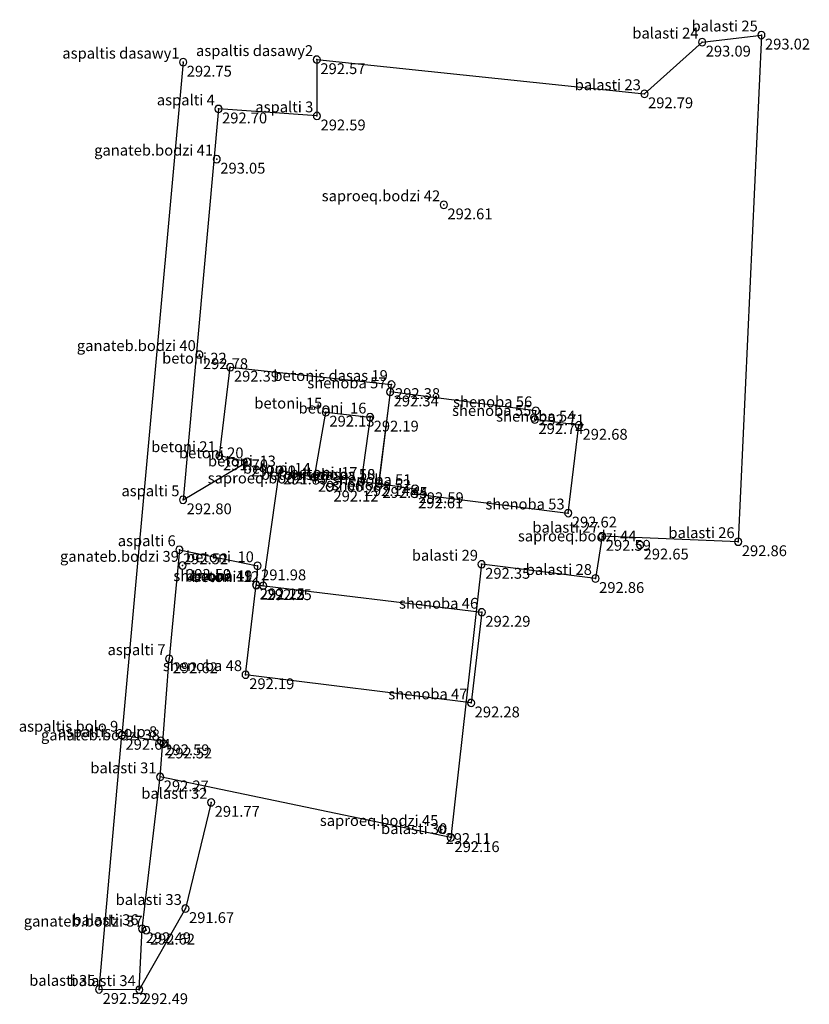
# Model space of a CAD drawing. Extents: x 483952 to 504416, y 4581620 to 4616756.
import ezdxf
from ezdxf.enums import TextEntityAlignment as Align

# ---------------------------------------------------------------- set-up
doc = ezdxf.new("R2010")
doc.units = 0
doc.header["$LTSCALE"] = 0.6
doc.header["$PDSIZE"] = 0.6
doc.linetypes.add('Solid_Line', pattern=[0])

# ---------------------------------------------------------------- blocks, each defined once
blk = doc.blocks.new('Measured')
at = {"color": 0, "linetype": 'Solid_Line'}
for start, end in [(0, 180), (180, 0)]:
    blk.add_arc((0, 0), 0.6, start, end, dxfattribs=at)
blk.add_point((0, 0), dxfattribs=at)

msp = doc.modelspace()

# ---------------------------------------------------------------- linework, layer by layer
at = {"color": 0, "linetype": 'Solid_Line'}
for points in [[(504333.684369, 4589340.684456, 292.566044), (504388.176408, 4589335.009603, 292.789324), (504397.766808, 4589343.596581, 293.08832), (504407.618271, 4589344.769623, 293.021194), (504403.766728, 4589260.561033, 292.863488), (504381.148516, 4589261.456992, 292.590516), (504380.038456, 4589254.443144, 292.858626), (504361.094119, 4589256.806451, 292.345218), (504355.98642, 4589211.374987, 292.163388), (504307.636458, 4589221.471971, 292.265024), (504309.135486, 4589241.109231, 292.62213)], [(504311.458131, 4589340.258744, 292.747191), (504301.272171, 4589228.386817, 292.639767)], [(504311.458131, 4589340.258744, 292.747191), (504311.458131, 4589340.258744, 292.747191)], [(504333.684369, 4589340.684456, 292.566044), (504333.715508, 4589331.327102, 292.594255), (504317.33384, 4589332.489631, 292.696542)], [(504317.33384, 4589332.489631, 292.696542), (504311.44457, 4589267.526028, 292.795679)], [(504322.10371, 4589273.825251, 291.897874), (504317.480976, 4589274.84957, 291.698189), (504319.306905, 4589289.566521, 292.387377), (504346.098176, 4589286.678731, 292.380266)], [(504310.834341, 4589259.221363, 292.523009), (504323.826152, 4589256.551947, 291.978864), (504323.631633, 4589253.345205, 292.232823), (504324.755296, 4589253.25589, 292.246597), (504327.479569, 4589272.474038, 291.89243), (504333.293536, 4589271.269066, 292.062774), (504335.189381, 4589282.094418, 292.132234), (504342.546555, 4589281.269185, 292.194015), (504341.060486, 4589270.557367, 292.135875), (504344.016368, 4589270.240951, 292.446901), (504346.098176, 4589286.678731, 292.380266)], [(504344.010636, 4589270.242302, 292.444092), (504350.02649, 4589269.373244, 292.591203), (504349.937548, 4589268.515558, 292.614982), (504375.499455, 4589265.323851, 292.6196), (504377.27947, 4589279.915897, 292.684762), (504369.948654, 4589280.865023, 292.742825), (504370.110394, 4589282.313659, 292.707789), (504345.875434, 4589285.455409, 292.340573), (504344.016368, 4589270.240951, 292.446901)], [(504311.44457, 4589267.526028, 292.795679), (504322.10371, 4589273.825251, 291.897874)], [(504310.834341, 4589259.221363, 292.523009), (504309.135486, 4589241.109231, 292.62213)], [(504310.834341, 4589259.221363, 292.523009), (504310.834341, 4589259.221363, 292.523009)], [(504361.120548, 4589248.829484, 292.291934), (504359.345243, 4589233.761835, 292.280662), (504321.856698, 4589238.45728, 292.192833), (504323.594189, 4589253.401301, 292.151356), (504361.120548, 4589248.829484, 292.291934)], [(504297.469246, 4589186.146188, 292.518913), (504301.272171, 4589228.386817, 292.639767), (504307.742068, 4589227.481941, 292.593284)], [(504307.742068, 4589227.481941, 292.593284), (504307.742068, 4589227.481941, 292.593284)], [(504304.653097, 4589196.240253, 292.492361), (504307.636458, 4589221.471971, 292.265024)], [(504316.108522, 4589217.238428, 291.769707), (504311.842839, 4589199.582999, 291.674235), (504304.174603, 4589186.107369, 292.49211), (504297.469246, 4589186.146188, 292.518913)], [(504304.174603, 4589186.107369, 292.49211), (504304.653097, 4589196.240253, 292.492361)]]:
    msp.add_polyline3d(points, dxfattribs=at)

# ---------------------------------------------------------------- block references
for p in [(504407.618271, 4589344.769623, 293.021194), (504397.766808, 4589343.596581, 293.08832), (504311.458131, 4589340.258744, 292.747191), (504333.684369, 4589340.684456, 292.566044), (504388.176408, 4589335.009603, 292.789324), (504317.33384, 4589332.489631, 292.696542), (504333.715508, 4589331.327102, 292.594255), (504317.040418, 4589324.140361, 293.053701), (504354.80689, 4589316.548322, 292.60744), (504314.162206, 4589291.652315, 292.77983), (504319.306905, 4589289.566521, 292.387377), (504345.875434, 4589285.455409, 292.340573), (504346.098176, 4589286.678731, 292.380266), (504335.189381, 4589282.094418, 292.132234), (504370.110394, 4589282.313659, 292.707789), (504342.546555, 4589281.269185, 292.194015), (504369.948654, 4589280.865023, 292.742825), (504377.27947, 4589279.915897, 292.684762), (504317.480976, 4589274.84957, 291.698189), (504322.10371, 4589273.825251, 291.897874), (504327.479569, 4589272.474038, 291.89243), (504333.293536, 4589271.269066, 292.062774), (504341.060486, 4589270.557367, 292.135875), (504335.858365, 4589269.643296, 292.119372), (504344.010636, 4589270.242302, 292.444092), (504344.016368, 4589270.240951, 292.446901), (504350.02649, 4589269.373244, 292.591203), (504311.44457, 4589267.526028, 292.795679), (504349.937548, 4589268.515558, 292.614982), (504375.499455, 4589265.323851, 292.6196), (504381.148516, 4589261.456992, 292.590516), (504310.834341, 4589259.221363, 292.523009), (504387.43872, 4589260.01233, 292.649891), (504403.766728, 4589260.561033, 292.863488), (504311.356238, 4589256.624437, 292.590618), (504323.826152, 4589256.551947, 291.978864), (504361.094119, 4589256.806451, 292.345218), (504380.038456, 4589254.443144, 292.858626), (504323.594189, 4589253.401301, 292.151356), (504323.631633, 4589253.345205, 292.232823), (504324.755296, 4589253.25589, 292.246597), (504361.120548, 4589248.829484, 292.291934), (504309.135486, 4589241.109231, 292.62213), (504321.856698, 4589238.45728, 292.192833), (504359.345243, 4589233.761835, 292.280662), (504301.272171, 4589228.386817, 292.639767), (504307.742068, 4589227.481941, 292.593284), (504308.196012, 4589226.944665, 292.523247), (504307.636458, 4589221.471971, 292.265024), (504316.108522, 4589217.238428, 291.769707), (504354.4994, 4589212.721089, 292.106749), (504355.98642, 4589211.374987, 292.163388), (504311.842839, 4589199.582999, 291.674235), (504304.653097, 4589196.240253, 292.492361), (504305.33233, 4589195.998959, 292.62236), (504297.469246, 4589186.146188, 292.518913), (504304.174603, 4589186.107369, 292.49211)]:
    msp.add_blockref('Measured', p, dxfattribs=at)

# ---------------------------------------------------------------- texts
at = {"layer": 'Height', "color": 0, "linetype": 'Solid_Line'}
for s, p in [('293.02', (504408.218271, 4589344.169623, 293.021194)), ('293.09', (504398.366808, 4589342.996581, 293.08832)), ('292.57', (504334.284369, 4589340.084456, 292.566044)), ('292.75', (504312.058131, 4589339.658744, 292.747191)), ('292.79', (504388.776408, 4589334.409603, 292.789324)), ('292.70', (504317.93384, 4589331.889631, 292.696542)), ('292.59', (504334.315508, 4589330.727102, 292.594255)), ('293.05', (504317.640418, 4589323.540361, 293.053701)), ('292.61', (504355.40689, 4589315.948322, 292.60744)), ('292.78', (504314.762206, 4589291.052315, 292.77983)), ('292.39', (504319.906905, 4589288.966521, 292.387377)), ('292.38', (504346.698176, 4589286.078731, 292.380266)), ('292.34', (504346.475434, 4589284.855409, 292.340573)), ('292.13', (504335.789381, 4589281.494418, 292.132234)), ('292.71', (504370.710394, 4589281.713659, 292.707789)), ('292.19', (504343.146555, 4589280.669185, 292.194015)), ('292.74', (504370.548654, 4589280.265023, 292.742825)), ('292.68', (504377.87947, 4589279.315897, 292.684762)), ('291.70', (504318.080976, 4589274.24957, 291.698189)), ('291.90', (504322.70371, 4589273.225251, 291.897874)), ('291.89', (504328.079569, 4589271.874038, 291.89243)), ('292.06', (504333.893536, 4589270.669066, 292.062774)), ('292.14', (504341.660486, 4589269.957367, 292.135875)), ('292.44', (504344.610636, 4589269.642302, 292.444092)), ('292.45', (504344.616368, 4589269.640951, 292.446901)), ('292.12', (504336.458365, 4589269.043296, 292.119372)), ('292.61', (504350.537548, 4589267.915558, 292.614982)), ('292.59', (504350.62649, 4589268.773244, 292.591203)), ('292.80', (504312.04457, 4589266.926028, 292.795679)), ('292.62', (504376.099455, 4589264.723851, 292.6196)), ('292.59', (504381.748516, 4589260.856992, 292.590516)), ('292.86', (504404.366728, 4589259.961033, 292.863488)), ('292.52', (504311.434341, 4589258.621363, 292.523009)), ('292.65', (504388.03872, 4589259.41233, 292.649891)), ('292.59', (504311.956238, 4589256.024437, 292.590618)), ('291.98', (504324.426152, 4589255.951947, 291.978864)), ('292.35', (504361.694119, 4589256.206451, 292.345218)), ('292.86', (504380.638456, 4589253.843144, 292.858626)), ('292.15', (504324.194189, 4589252.801301, 292.151356)), ('292.23', (504324.231633, 4589252.745205, 292.232823)), ('292.25', (504325.355296, 4589252.65589, 292.246597)), ('292.29', (504361.720548, 4589248.229484, 292.291934)), ('292.62', (504309.735486, 4589240.509231, 292.62213)), ('292.19', (504322.456698, 4589237.85728, 292.192833)), ('292.28', (504359.945243, 4589233.161835, 292.280662)), ('292.64', (504301.872171, 4589227.786817, 292.639767)), ('292.59', (504308.342068, 4589226.881941, 292.593284)), ('292.52', (504308.796012, 4589226.344665, 292.523247)), ('292.27', (504308.236458, 4589220.871971, 292.265024)), ('291.77', (504316.708522, 4589216.638428, 291.769707)), ('292.11', (504355.0994, 4589212.121089, 292.106749)), ('292.16', (504356.58642, 4589210.774987, 292.163388)), ('291.67', (504312.442839, 4589198.982999, 291.674235)), ('292.49', (504305.253097, 4589195.640253, 292.492361)), ('292.62', (504305.93233, 4589195.398959, 292.62236)), ('292.52', (504298.069246, 4589185.546188, 292.518913)), ('292.49', (504304.774603, 4589185.507369, 292.49211))]:
    msp.add_text(s, height=1.8, dxfattribs=at).set_placement(p, align=Align.TOP_LEFT)
at = {"layer": 'Point_ID', "color": 5, "linetype": 'Solid_Line'}
for s, p in [('balasti 25', (504407.018271, 4589345.369623, 293.021194)), ('balasti 24', (504397.166808, 4589344.196581, 293.08832)), ('aspaltis dasawy2', (504333.084369, 4589341.284456, 292.566044)), ('aspaltis dasawy1', (504310.858131, 4589340.858744, 292.747191)), ('balasti 23', (504387.576408, 4589335.609603, 292.789324)), ('aspalti 4', (504316.73384, 4589333.089631, 292.696542)), ('aspalti 3', (504333.115508, 4589331.927102, 292.594255)), ('ganateb.bodzi 41', (504316.440418, 4589324.740361, 293.053701)), ('saproeq.bodzi 42', (504354.20689, 4589317.148322, 292.60744)), ('ganateb.bodzi 40', (504313.562206, 4589292.252315, 292.77983)), ('betoni 22', (504318.706905, 4589290.166521, 292.387377)), ('betonis dasas 19', (504345.498176, 4589287.278731, 292.380266)), ('shenoba 57', (504345.275434, 4589286.055409, 292.340573)), ('betoni  15', (504334.589381, 4589282.694418, 292.132234)), ('shenoba 56', (504369.510394, 4589282.913659, 292.707789)), ('betoni  16', (504341.946555, 4589281.869185, 292.194015)), ('shenoba 55', (504369.348654, 4589281.465023, 292.742825)), ('shenoba 54', (504376.67947, 4589280.515897, 292.684762)), ('betoni 21', (504316.880976, 4589275.44957, 291.698189)), ('betoni 20', (504321.50371, 4589274.425251, 291.897874)), ('betoni  13', (504326.879569, 4589273.074038, 291.89243)), ('betoni  14', (504332.693536, 4589271.869066, 292.062774)), ('betonis dasas 18', (504343.416368, 4589270.840951, 292.446901)), ('betoni  17', (504340.460486, 4589271.157367, 292.135875)), ('shenoba 50', (504343.410636, 4589270.842302, 292.444092)), ('saproeq.bodzi 43', (504335.258365, 4589270.243296, 292.119372)), ('shenoba 51', (504349.42649, 4589269.973244, 292.591203)), ('aspalti 5', (504310.84457, 4589268.126028, 292.795679)), ('shenoba 52', (504349.337548, 4589269.115558, 292.614982)), ('shenoba 53', (504374.899455, 4589265.923851, 292.6196)), ('balasti 27', (504380.548516, 4589262.056992, 292.590516)), ('balasti 26', (504403.166728, 4589261.161033, 292.863488)), ('aspalti 6', (504310.234341, 4589259.821363, 292.523009)), ('saproeq.bodzi 44', (504386.83872, 4589260.61233, 292.649891)), ('ganateb.bodzi 39', (504310.756238, 4589257.224437, 292.590618)), ('betoni  10', (504323.226152, 4589257.151947, 291.978864)), ('balasti 29', (504360.494119, 4589257.406451, 292.345218)), ('balasti 28', (504379.438456, 4589255.043144, 292.858626)), ('shenoba 49', (504322.994189, 4589254.001301, 292.151356)), ('betoni  11', (504323.031633, 4589253.945205, 292.232823)), ('betoni  12', (504324.155296, 4589253.85589, 292.246597)), ('shenoba 46', (504360.520548, 4589249.429484, 292.291934)), ('aspalti 7', (504308.535486, 4589241.709231, 292.62213)), ('shenoba 48', (504321.256698, 4589239.05728, 292.192833)), ('shenoba 47', (504358.745243, 4589234.361835, 292.280662)), ('aspaltis bolo 9', (504300.672171, 4589228.986817, 292.639767)), ('ganateb.bodzi 38', (504307.596012, 4589227.544665, 292.523247)), ('aspaltis bolo 8', (504307.142068, 4589228.081941, 292.593284)), ('balasti 31', (504307.036458, 4589222.071971, 292.265024)), ('balasti 32', (504315.508522, 4589217.838428, 291.769707)), ('saproeq.bodzi 45', (504353.8994, 4589213.321089, 292.106749)), ('balasti 30', (504355.38642, 4589211.974987, 292.163388)), ('balasti 33', (504311.242839, 4589200.182999, 291.674235)), ('ganateb.bodzi 37', (504304.73233, 4589196.598959, 292.62236)), ('balasti 36', (504304.053097, 4589196.840253, 292.492361)), ('balasti 35', (504296.869246, 4589186.746188, 292.518913)), ('balasti 34', (504303.574603, 4589186.707369, 292.49211))]:
    msp.add_text(s, height=1.8, dxfattribs=at).set_placement(p, align=Align.RIGHT)

doc.saveas('drawing.dxf')
